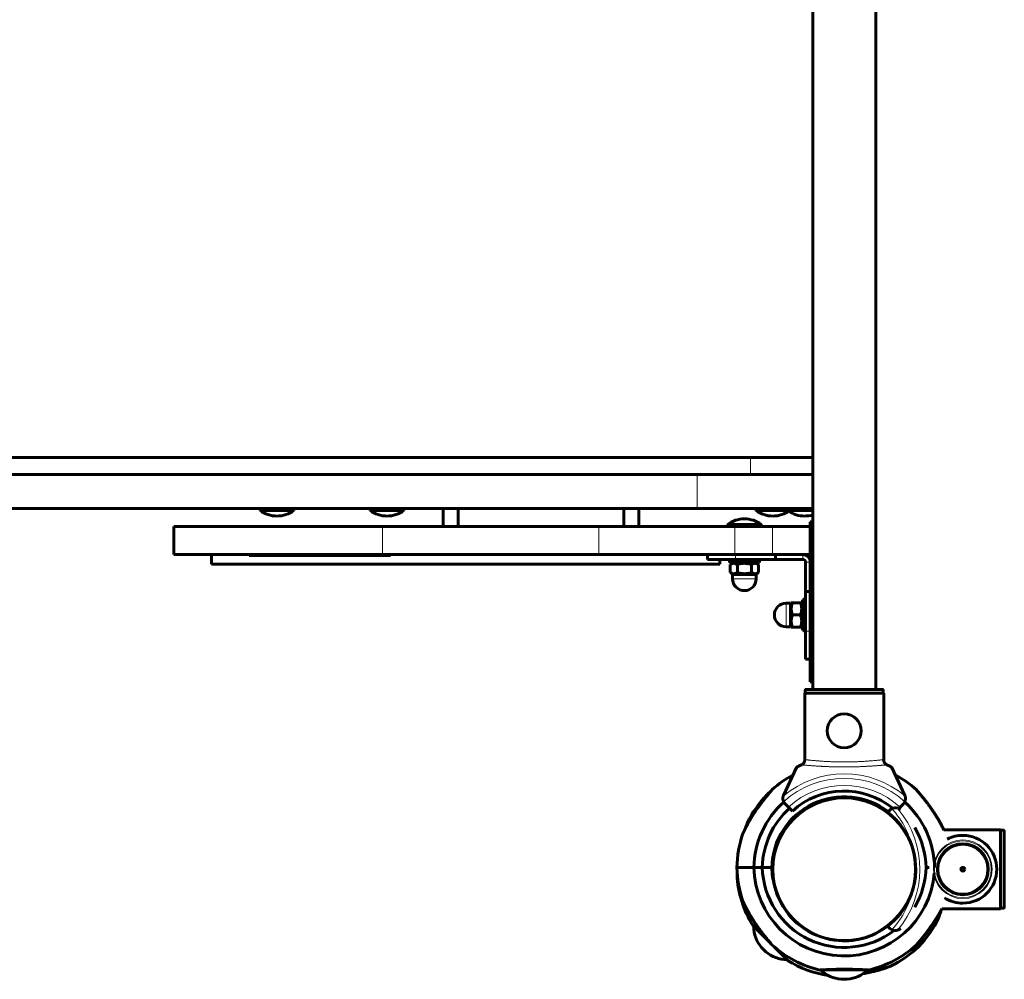
# Model space of a CAD drawing. Units: millimetres. Extents: x -5015 to 3064, y -3830 to 2839.
# Drawn here: x -1490 to -967, y -1507 to -998 of the extents above; entities that cross this region are included whole.
import ezdxf

# ---------------------------------------------------------------- set-up
doc = ezdxf.new("R2010")
doc.units = ezdxf.units.MM
doc.linetypes.add('K5LT_BASIC', pattern=[0])
doc.linetypes.add('K5LT_THIN', pattern=[0])

msp = doc.modelspace()

# ---------------------------------------------------------------- linework, layer by layer
at = {"color": 150, "linetype": 'K5LT_BASIC', "lineweight": 60}
for p, q in [((-1069.25, -1353.24), (-1069.25, -643.24)), ((-1035.75, -1353.24), (-1035.75, -643.24)), ((-2367.38, -1230.24), (-1102.18, -1230.24)), ((-1102.18, -1230.24), (-1069.25, -1230.24)), ((-2470.98, -1239.24), (-1130.63, -1239.24)), ((-1130.63, -1239.24), (-1069.25, -1239.24)), ((-2470.98, -1257.24), (-1130.63, -1257.24)), ((-1362.66, -1258.24), (-1362.66, -1257.24)), ((-1362.66, -1257.24), (-1344.66, -1257.24)), ((-1362.66, -1258.24), (-1344.66, -1258.24)), ((-1344.66, -1258.24), (-1344.66, -1257.24)), ((-1304.25, -1258.24), (-1304.25, -1257.24)), ((-1304.25, -1257.24), (-1286.25, -1257.24)), ((-1304.25, -1258.24), (-1286.25, -1258.24)), ((-1286.25, -1258.24), (-1286.25, -1257.24)), ((-1265.49, -1257.24), (-1265.49, -1266.74)), ((-1257.49, -1257.24), (-1257.49, -1266.74)), ((-1169.55, -1257.24), (-1169.55, -1266.74)), ((-1161.55, -1257.24), (-1161.55, -1266.74)), ((-1130.63, -1257.24), (-1069.25, -1257.24)), ((-1099.41, -1258.24), (-1099.41, -1257.24)), ((-1099.41, -1257.24), (-1081.41, -1257.24)), ((-1099.41, -1258.24), (-1081.41, -1258.24)), ((-1081.41, -1258.24), (-1081.41, -1257.24)), ((-1081.41, -1257.24), (-1069.25, -1257.24)), ((-1081.41, -1258.24), (-1069.25, -1258.24)), ((-1070.5, -1264.24), (-1070.5, -1349.24)), ((-1070.5, -1264.24), (-1069.25, -1264.24)), ((-1408.5, -1266.74), (-1297.65, -1266.74)), ((-1408.5, -1266.74), (-1408.5, -1281.74)), ((-1297.65, -1266.74), (-1182.79, -1266.74)), ((-1182.79, -1266.74), (-1110.5, -1266.74)), ((-1114.5, -1266.74), (-1114.5, -1265.74)), ((-1096.5, -1265.74), (-1114.5, -1265.74)), ((-1110.5, -1266.74), (-1090.5, -1266.74)), ((-1096.5, -1266.74), (-1096.5, -1265.74)), ((-1090.5, -1266.74), (-1070.5, -1266.74)), ((-1408.5, -1281.74), (-1297.65, -1281.74)), ((-1388.5, -1286.74), (-1388.5, -1281.74)), ((-1368.5, -1282.24), (-1368.5, -1281.74)), ((-1368.5, -1282.24), (-1362.5, -1282.24)), ((-1362.5, -1282.24), (-1299.5, -1282.24)), ((-1299.5, -1282.24), (-1293.5, -1282.24)), ((-1297.65, -1281.74), (-1182.79, -1281.74)), ((-1293.5, -1282.24), (-1293.5, -1281.74)), ((-1182.79, -1281.74), (-1110.5, -1281.74)), ((-1125.07, -1281.74), (-1125.07, -1284.24)), ((-1125.07, -1284.24), (-1110.25, -1284.24)), ((-1118.5, -1286.74), (-1118.5, -1284.24)), ((-1113.5, -1284.24), (-1113.5, -1285.84)), ((-1113.5, -1285.84), (-1097.5, -1285.84)), ((-1113.01, -1286.91), (-1111.15, -1285.84)), ((-1110.5, -1281.74), (-1090.5, -1281.74)), ((-1110.25, -1284.24), (-1089.05, -1284.24)), ((-1097.99, -1286.91), (-1099.85, -1285.84)), ((-1097.5, -1284.24), (-1097.5, -1285.84)), ((-1090.5, -1281.74), (-1070.5, -1281.74)), ((-1089.05, -1281.74), (-1089.05, -1284.24)), ((-1089.05, -1284.24), (-1074.5, -1284.24)), ((-1073, -1285.74), (-1073, -1301.21)), ((-1388.5, -1286.74), (-1118.5, -1286.74)), ((-1113.01, -1291.27), (-1113.01, -1286.91)), ((-1111.15, -1292.34), (-1113.01, -1291.27)), ((-1109.25, -1291.27), (-1109.25, -1286.91)), ((-1101.75, -1291.27), (-1101.75, -1286.91)), ((-1099.85, -1292.34), (-1097.99, -1291.27)), ((-1097.99, -1291.27), (-1097.99, -1286.91)), ((-1111.75, -1292.34), (-1111.75, -1294.59)), ((-1099.25, -1292.34), (-1111.75, -1292.34)), ((-1099.25, -1292.34), (-1099.25, -1294.59)), ((-1070.5, -1301.21), (-1073, -1301.21)), ((-1073, -1301.21), (-1073, -1322.42)), ((-1074.6, -1321.74), (-1074.6, -1305.74)), ((-1073, -1305.74), (-1074.6, -1305.74)), ((-1081.1, -1307.49), (-1083.35, -1307.49)), ((-1081.1, -1308.09), (-1080.61, -1307.24)), ((-1081.1, -1313.74), (-1081.1, -1307.49)), ((-1080.61, -1307.24), (-1080.03, -1307.24)), ((-1080.03, -1307.24), (-1075.67, -1307.24)), ((-1075.67, -1307.24), (-1075.09, -1307.24)), ((-1075.09, -1307.24), (-1074.6, -1308.09)), ((-1081.1, -1319.99), (-1081.1, -1313.74)), ((-1080.03, -1313.74), (-1075.67, -1313.74)), ((-1081.1, -1319.99), (-1083.35, -1319.99)), ((-1081.1, -1319.39), (-1080.61, -1320.24)), ((-1080.03, -1320.24), (-1080.61, -1320.24)), ((-1080.03, -1320.24), (-1075.67, -1320.24)), ((-1075.09, -1320.24), (-1075.67, -1320.24)), ((-1075.09, -1320.24), (-1074.6, -1319.39)), ((-1073, -1321.74), (-1074.6, -1321.74)), ((-1073, -1322.42), (-1073, -1337.24)), ((-1070.5, -1337.24), (-1073, -1337.24)), ((-1073.2, -1353.74), (-1073.2, -1355.24)), ((-1072.69, -1353.24), (-1032.31, -1353.24)), ((-1070.5, -1349.24), (-1069.25, -1349.24)), ((-1031.8, -1353.74), (-1031.8, -1355.24)), ((-1073.45, -1355.24), (-1031.55, -1355.24)), ((-1073.45, -1390.95), (-1073.45, -1355.24)), ((-1031.55, -1390.95), (-1031.55, -1355.24)), ((-1077.8, -1394.74), (-1084.68, -1409.51)), ((-1020.32, -1409.51), (-1027.2, -1394.74)), ((-1093.51, -1409.15), (-1093.25, -1409.4)), ((-1093.51, -1409.15), (-1093.25, -1409.4)), ((-1059.5, -1410.88), (-1059.5, -1411.39)), ((-1057.4, -1410.55), (-1057.4, -1411.06)), ((-1047.6, -1410.55), (-1047.6, -1411.06)), ((-1045.5, -1410.88), (-1045.5, -1411.39)), ((-1082.17, -1415.74), (-1083.89, -1414.02)), ((-1080.04, -1417.87), (-1082.17, -1415.74)), ((-1022.83, -1415.74), (-1023.85, -1416.76)), ((-1022.69, -1417.06), (-1023.68, -1416.59)), ((-1021.11, -1414.02), (-1022.83, -1415.74)), ((-1029.46, -1418.52), (-1028.28, -1417.35)), ((-1029.46, -1418.52), (-1029.1, -1418.17)), ((-999.64, -1427.79), (-969.5, -1427.79)), ((-999.64, -1427.79), (-969.5, -1427.79)), ((-969.5, -1427.79), (-969.5, -1469.69)), ((-968, -1428.04), (-969.5, -1428.04)), ((-968, -1428.04), (-969.5, -1428.04)), ((-967.5, -1428.55), (-967.5, -1468.93)), ((-1109.49, -1447.74), (-1100.49, -1447.74)), ((-1109.49, -1447.74), (-1100.49, -1447.74)), ((-1095.99, -1447.74), (-1100.49, -1447.74)), ((-1100.49, -1447.74), (-1095.99, -1447.74)), ((-1090.99, -1447.74), (-1095.99, -1447.74)), ((-1095.99, -1447.74), (-1090.99, -1447.74)), ((-1007.47, -1447.74), (-1009.01, -1447.74)), ((-1009.01, -1447.74), (-1007.47, -1447.74)), ((-1000.64, -1469.69), (-969.5, -1469.69)), ((-968, -1469.44), (-969.5, -1469.44)), ((-1091.37, -1488.29), (-1100.37, -1479.29)), ((-1028.28, -1480.13), (-1029.46, -1478.96)), ((-1023.77, -1480.92), (-1022.38, -1480.28)), ((-1083.05, -1496.61), (-1089.95, -1489.71)), ((-1012.91, -1489.75), (-1013.97, -1488.68)), ((-1012.91, -1489.75), (-1013.97, -1488.68)), ((-1094.1, -1492.6), (-1096.36, -1490.34)), ((-1040.25, -1502.19), (-1064.75, -1502.19)), ((-1050.9, -1507.17), (-1054.1, -1507.17))]:
    msp.add_line(p, q, dxfattribs=at)
at = {"color": 7, "linetype": 'K5LT_THIN', "lineweight": 18}
for p, q in [((-1102.18, -1239.24), (-1102.18, -1230.24)), ((-1130.63, -1257.24), (-1130.63, -1239.24)), ((-1297.65, -1266.74), (-1297.65, -1281.74)), ((-1182.79, -1266.74), (-1182.79, -1281.74)), ((-1110.5, -1266.74), (-1110.5, -1281.74)), ((-1090.5, -1266.74), (-1090.5, -1281.74)), ((-1362.5, -1282.24), (-1362.5, -1281.74)), ((-1299.5, -1282.24), (-1299.5, -1281.74)), ((-1110.25, -1281.74), (-1110.25, -1284.24)), ((-1074.5, -1284.24), (-1074.5, -1281.74)), ((-1073, -1285.74), (-1070.5, -1285.74)), ((-1099.25, -1294.59), (-1111.75, -1294.59)), ((-1083.35, -1313.74), (-1083.35, -1307.49)), ((-1083.35, -1319.99), (-1083.35, -1313.74)), ((-1070.5, -1322.42), (-1073, -1322.42)), ((-1073.2, -1353.74), (-1031.8, -1353.74)), ((-968, -1428.04), (-968, -1469.44))]:
    msp.add_line(p, q, dxfattribs=at)
at = {"color": 150, "linetype": 'K5LT_BASIC', "lineweight": 60}
for centre, radius in [((-1052.5, -1375.24), 9), ((-989.5, -1448.74), 1)]:
    msp.add_circle(centre, radius, dxfattribs=at)
at = {"color": 7, "linetype": 'K5LT_THIN', "lineweight": 18}
for centre, radius in [((-1052.5, -1448.74), 37.34), ((-989.5, -1448.74), 12.76)]:
    msp.add_circle(centre, radius, dxfattribs=at)
at = {"color": 150, "linetype": 'K5LT_BASIC', "lineweight": 60}
for centre, radius, start, end in [((-1353.66, -1246.24), 15, 233.1301, 270), ((-1353.66, -1246.24), 15, 270, 306.8699), ((-1295.25, -1246.24), 15, 233.1301, 270), ((-1295.25, -1246.24), 15, 270, 306.8699), ((-1090.41, -1246.24), 15, 233.1301, 270), ((-1090.41, -1246.24), 15, 270, 306.8699), ((-1073.56, -1246.24), 15, 235.827, 270), ((-1105.5, -1277.74), 15, 90, 126.8699), ((-1105.5, -1277.74), 15, 53.1301, 90), ((-1073.56, -1246.24), 15, 270, 286.7085), ((-1074.5, -1285.74), 4, 0, 90), ((-1074.5, -1285.74), 1.5, 0, 90), ((-1105.5, -1294.59), 6.25, 180, 270), ((-1105.5, -1294.59), 6.25, 270, 0), ((-1056.97, -1313.74), 18.53, 149.8933, 154.4243), ((-1083.35, -1313.74), 6.25, 90, 180), ((-1056.97, -1313.74), 18.53, 162.07, 162.1845), ((-1083.35, -1313.74), 6.25, 180, 270), ((-1056.97, -1313.74), 18.53, 197.8155, 197.93), ((-1056.97, -1313.74), 18.53, 205.5757, 210.1067), ((-1052.5, -1448.74), 57, 118.3811, 132.1484), ((-1052.5, -1448.74), 57, 47.8516, 61.6194), ((-1052.5, -1448.74), 57, 136.0052, 154.4414), ((-1053.91, -1450.15), 57, 131.0746, 133.9948), ((-1052.5, -1448.74), 38.5, 52.569, 178.5116), ((-1052.5, -1448.74), 38, 37.3173, 217.3173), ((-1052.5, -1448.74), 38, 97.4072, 193.0222), ((-1081.06, -1411.2), 4, 161.1007, 205.8842), ((-1081.06, -1411.2), 4, 155, 161.1007), ((-1052.5, -1448.24), 41, 50.9968, 132.204), ((-1052.5, -1448.74), 38, 52.4072, 82.5928), ((-1023.94, -1411.2), 4, 334.1158, 18.8993), ((-1023.94, -1411.2), 4, 18.8993, 25), ((-1052.5, -1448.74), 48, 131.9725, 178.8063), ((-1052.5, -1448.74), 43.5, 131.8987, 178.6827), ((-1081.06, -1411.2), 4, 205.8842, 225), ((-1053.91, -1450.15), 38.5, 119.0767, 133.5116), ((-1025.46, -1420.18), 4, 115.8842, 135), ((-1025.46, -1420.18), 4, 71.1007, 115.8842), ((-1052.5, -1448.74), 43.5, 46.7501, 48.1016), ((-1023.94, -1411.2), 4, 315, 334.1158), ((-1052.5, -1448.74), 48, 1.1937, 48.0278), ((-1052.5, -1448.74), 38, 217.3173, 37.3173), ((-1052.5, -1448.74), 38, 14.442, 37.5928), ((-1052.5, -1448.74), 43.5, 1.3173, 30.572), ((-1052.5, -1448.74), 57, 160.5586, 178.9948), ((-989.5, -1448.74), 18, 90, 117.4078), ((-989.5, -1448.74), 18, 270, 90), ((-989.5, -1448.74), 13.5, 90, 270), ((-989.5, -1448.74), 13.5, 270, 90), ((-1052.5, -1448.74), 38, 7.9413, 14.442), ((-1052.5, -1446.74), 57, 181.0052, 199.4414), ((-1052.5, -1446.74), 48, 181.1937, 355.2198), ((-1052.5, -1446.74), 43.5, 181.3173, 307.4864), ((-1052.5, -1446.74), 38.5, 181.4884, 195.9233), ((-1052.5, -1446.74), 43.5, 329.428, 358.6827), ((-989.5, -1448.74), 13.5, 175.7529, 229.4171), ((-1052.5, -1448.74), 57, 182.8516, 211.8165), ((-1052.5, -1448.74), 38, 352.0587, 359.2533), ((-989.5, -1448.74), 13.5, 278.8511, 359.999), ((-1052.5, -1448.74), 38, 328.0222, 345.5553), ((-989.5, -1448.74), 18, 237.3138, 270), ((-1052.5, -1448.74), 38, 217.5928, 232.4072), ((-1253.64, -1651.84), 230.79, 48.4464, 48.5744), ((-1082.55, -1478.79), 18, 181.0828, 219.9003), ((-1052.5, -1448.74), 38, 262.5928, 307.3313), ((-1053.91, -1450.15), 57, 316.0052, 334.4414), ((-1025.46, -1477.3), 4, 225, 244.1158), ((-1025.46, -1477.3), 4, 244.1158, 288.8993), ((-1025.46, -1477.3), 4, 288.8993, 295), ((-1052.5, -1446.74), 57, 227.8516, 256.8165), ((-1052.5, -1446.74), 57, 283.1835, 312.1484), ((-1052.5, -1448.74), 57, 295.5586, 313.9948), ((-1082.55, -1478.79), 18, 230.0997, 268.9172), ((-1052.5, -1448.74), 57, 238.1835, 261.4134), ((-1051.11, -1732.58), 230.79, 93.4464, 93.5744), ((-1052.5, -1489.24), 18, 226.0828, 264.9003), ((-1052.5, -1489.24), 18, 275.0997, 313.9172)]:
    msp.add_arc(centre, radius, start, end, dxfattribs=at)
at = {"color": 7, "linetype": 'K5LT_THIN', "lineweight": 18}
for centre, radius, start, end in [((-1052.5, -1448.24), 50.16, 49.8493, 130.1507), ((-1052.5, -1448.24), 47.75, 47.6655, 132.3345), ((-1052.5, -1448.24), 44, 47.6053, 132.3947), ((-1062.5, -1448.74), 47.75, 11.4478, 42.3345), ((-1062.5, -1448.74), 50.16, 319.8493, 39.6033), ((-989.5, -1448.74), 15.6, 90, 270), ((-989.5, -1448.74), 15.11, 90, 270), ((-989.5, -1448.74), 14, 90, 270), ((-989.5, -1448.74), 15.6, 270, 90), ((-989.5, -1448.74), 15.11, 270, 90), ((-989.5, -1448.74), 14, 270, 90), ((-1062.5, -1448.74), 47.75, 317.6655, 348.5496)]:
    msp.add_arc(centre, radius, start, end, dxfattribs=at)
at = {"color": 150, "linetype": 'K5LT_BASIC', "lineweight": 60}
for points, knots in [([(-1109.25, -1286.91), (-1109.49, -1286.77), (-1109.85, -1286.6), (-1110.29, -1286.45), (-1110.56, -1286.38), (-1110.78, -1286.35), (-1110.99, -1286.33), (-1111.21, -1286.33), (-1111.43, -1286.34), (-1111.68, -1286.38), (-1112.01, -1286.46), (-1112.46, -1286.62), (-1112.8, -1286.79), (-1113.01, -1286.91)], [0, 0, 0, 0, 2.711862, 4.062996, 4.984204, 5.721302, 6.495218, 7.290915, 8.100936, 8.908554, 10.107765, 11.680486, 14, 14, 14, 14]), ([(-1113.01, -1291.27), (-1112.77, -1291.4), (-1112.41, -1291.58), (-1111.96, -1291.73), (-1111.69, -1291.8), (-1111.47, -1291.83), (-1111.26, -1291.85), (-1111.05, -1291.85), (-1110.83, -1291.84), (-1110.58, -1291.8), (-1110.25, -1291.72), (-1109.8, -1291.56), (-1109.45, -1291.38), (-1109.25, -1291.27)], [0, 0, 0, 0, 2.711862, 4.062996, 4.984204, 5.721302, 6.495218, 7.290915, 8.100936, 8.908554, 10.107765, 11.680486, 14, 14, 14, 14]), ([(-1101.75, -1286.91), (-1102.17, -1286.79), (-1102.81, -1286.63), (-1103.61, -1286.48), (-1104.14, -1286.41), (-1104.59, -1286.36), (-1105.02, -1286.34), (-1105.44, -1286.33), (-1105.88, -1286.33), (-1106.32, -1286.36), (-1106.83, -1286.4), (-1107.54, -1286.5), (-1108.37, -1286.67), (-1108.98, -1286.83), (-1109.25, -1286.91)], [0, 0, 0, 0, 2.598015, 3.881107, 4.839601, 5.73075, 6.542456, 7.383598, 8.245263, 9.112845, 9.974779, 11.253998, 13.346608, 15, 15, 15, 15]), ([(-1109.25, -1291.27), (-1108.83, -1291.39), (-1108.19, -1291.55), (-1107.39, -1291.7), (-1106.86, -1291.77), (-1106.41, -1291.81), (-1105.98, -1291.84), (-1105.56, -1291.85), (-1105.12, -1291.85), (-1104.68, -1291.82), (-1104.17, -1291.78), (-1103.46, -1291.68), (-1102.63, -1291.51), (-1102.02, -1291.35), (-1101.75, -1291.27)], [0, 0, 0, 0, 2.598015, 3.881107, 4.839601, 5.73075, 6.542456, 7.383598, 8.245263, 9.112845, 9.974779, 11.253998, 13.346608, 15, 15, 15, 15]), ([(-1097.99, -1286.91), (-1098.23, -1286.77), (-1098.59, -1286.6), (-1099.04, -1286.45), (-1099.31, -1286.38), (-1099.53, -1286.35), (-1099.74, -1286.33), (-1099.95, -1286.33), (-1100.17, -1286.34), (-1100.42, -1286.38), (-1100.75, -1286.46), (-1101.2, -1286.62), (-1101.55, -1286.79), (-1101.75, -1286.91)], [0, 0, 0, 0, 2.711862, 4.062996, 4.984204, 5.721302, 6.495218, 7.290915, 8.100936, 8.908554, 10.107765, 11.680486, 14, 14, 14, 14]), ([(-1101.75, -1291.27), (-1101.51, -1291.4), (-1101.15, -1291.58), (-1100.71, -1291.73), (-1100.44, -1291.8), (-1100.22, -1291.83), (-1100.01, -1291.85), (-1099.79, -1291.85), (-1099.57, -1291.84), (-1099.32, -1291.8), (-1098.99, -1291.72), (-1098.54, -1291.56), (-1098.2, -1291.38), (-1097.99, -1291.27)], [0, 0, 0, 0, 2.711862, 4.062996, 4.984204, 5.721302, 6.495218, 7.290915, 8.100936, 8.908554, 10.107765, 11.680486, 14, 14, 14, 14]), ([(-1080.03, -1307.24), (-1080.15, -1307.61), (-1080.31, -1308.16), (-1080.46, -1308.86), (-1080.53, -1309.31), (-1080.58, -1309.7), (-1080.6, -1310.07), (-1080.61, -1310.44), (-1080.61, -1310.82), (-1080.58, -1311.2), (-1080.54, -1311.64), (-1080.44, -1312.25), (-1080.27, -1312.98), (-1080.11, -1313.51), (-1080.03, -1313.74)], [0, 0, 0, 0, 2.598015, 3.881107, 4.839601, 5.73075, 6.542456, 7.383598, 8.245263, 9.112845, 9.974779, 11.253998, 13.346608, 15, 15, 15, 15]), ([(-1075.67, -1313.74), (-1075.55, -1313.37), (-1075.39, -1312.82), (-1075.24, -1312.12), (-1075.17, -1311.67), (-1075.12, -1311.28), (-1075.1, -1310.91), (-1075.09, -1310.54), (-1075.09, -1310.16), (-1075.12, -1309.78), (-1075.16, -1309.34), (-1075.26, -1308.73), (-1075.43, -1308), (-1075.59, -1307.47), (-1075.67, -1307.24)], [0, 0, 0, 0, 2.598015, 3.881107, 4.839601, 5.73075, 6.542456, 7.383598, 8.245263, 9.112845, 9.974779, 11.253998, 13.346608, 15, 15, 15, 15]), ([(-1080.03, -1313.74), (-1080.15, -1314.11), (-1080.31, -1314.66), (-1080.46, -1315.36), (-1080.53, -1315.81), (-1080.58, -1316.2), (-1080.6, -1316.57), (-1080.61, -1316.94), (-1080.61, -1317.32), (-1080.58, -1317.7), (-1080.54, -1318.14), (-1080.44, -1318.75), (-1080.27, -1319.48), (-1080.11, -1320.01), (-1080.03, -1320.24)], [0, 0, 0, 0, 2.598015, 3.881107, 4.839601, 5.73075, 6.542456, 7.383598, 8.245263, 9.112845, 9.974779, 11.253998, 13.346608, 15, 15, 15, 15]), ([(-1075.67, -1320.24), (-1075.55, -1319.87), (-1075.39, -1319.32), (-1075.24, -1318.62), (-1075.17, -1318.17), (-1075.12, -1317.78), (-1075.1, -1317.41), (-1075.09, -1317.04), (-1075.09, -1316.66), (-1075.12, -1316.28), (-1075.16, -1315.84), (-1075.26, -1315.23), (-1075.43, -1314.5), (-1075.59, -1313.97), (-1075.67, -1313.74)], [0, 0, 0, 0, 2.598015, 3.881107, 4.839601, 5.73075, 6.542456, 7.383598, 8.245263, 9.112845, 9.974779, 11.253998, 13.346608, 15, 15, 15, 15]), ([(-1073.2, -1353.74), (-1073.2, -1353.7), (-1073.18, -1353.61), (-1073.14, -1353.49), (-1073.07, -1353.4), (-1073, -1353.34), (-1072.89, -1353.27), (-1072.79, -1353.24), (-1072.71, -1353.24), (-1072.69, -1353.24)], [0, 0, 0, 0, 1.657645, 3.30875, 4.679871, 5.897627, 7.025781, 9.496337, 10, 10, 10, 10]), ([(-1032.31, -1353.24), (-1032.26, -1353.24), (-1032.18, -1353.25), (-1032.08, -1353.29), (-1032, -1353.34), (-1031.95, -1353.38), (-1031.92, -1353.43), (-1031.88, -1353.47), (-1031.83, -1353.56), (-1031.81, -1353.66), (-1031.8, -1353.73), (-1031.8, -1353.74)], [0, 0, 0, 0, 2.072384, 3.515691, 5.052582, 6.129578, 6.730128, 7.595493, 8.75174, 11.512469, 12, 12, 12, 12]), ([(-1073.41, -1390.54), (-1073.41, -1390.66), (-1073.43, -1390.89), (-1073.5, -1391.23), (-1073.6, -1391.57), (-1073.74, -1391.89), (-1073.91, -1392.19), (-1074.12, -1392.48), (-1074.37, -1392.74), (-1074.64, -1392.97), (-1074.93, -1393.16), (-1075.13, -1393.27), (-1075.24, -1393.31)], [0, 0, 0, 0, 1.301576, 2.57918, 3.831701, 5.115994, 6.409686, 7.688678, 9.005516, 10.331431, 11.653797, 13, 13, 13, 13]), ([(-1029.76, -1393.31), (-1029.88, -1393.26), (-1030.08, -1393.16), (-1030.36, -1392.97), (-1030.6, -1392.77), (-1030.83, -1392.53), (-1031.03, -1392.28), (-1031.2, -1392), (-1031.35, -1391.69), (-1031.48, -1391.33), (-1031.56, -1390.94), (-1031.59, -1390.68), (-1031.59, -1390.54)], [0, 0, 0, 0, 1.485472, 2.660799, 3.835425, 5.065038, 6.32407, 7.289532, 8.649098, 10.060185, 11.503681, 13, 13, 13, 13]), ([(-1075.24, -1393.31), (-1075.44, -1393.4), (-1075.83, -1393.58), (-1076.33, -1393.82), (-1076.68, -1394), (-1076.94, -1394.13), (-1077.18, -1394.27), (-1077.49, -1394.46), (-1077.72, -1394.63), (-1077.79, -1394.71), (-1077.8, -1394.74)], [0, 0, 0, 0, 1.721662, 3.436658, 4.815095, 5.446604, 6.359829, 7.748805, 9.89597, 11, 11, 11, 11]), ([(-1031.55, -1390.95), (-1031.53, -1391.1), (-1031.47, -1391.37), (-1031.33, -1391.75), (-1031.14, -1392.11), (-1030.93, -1392.42), (-1030.68, -1392.69), (-1030.45, -1392.9), (-1030.19, -1393.09), (-1029.95, -1393.22), (-1029.81, -1393.29), (-1029.76, -1393.31)], [0, 0, 0, 0, 1.658288, 3.212717, 4.617239, 6.304435, 7.559016, 8.803552, 9.974872, 11.402317, 12, 12, 12, 12]), ([(-1027.2, -1394.74), (-1027.22, -1394.71), (-1027.31, -1394.6), (-1027.62, -1394.38), (-1027.99, -1394.17), (-1028.26, -1394.02), (-1028.6, -1393.85), (-1029.13, -1393.6), (-1029.54, -1393.41), (-1029.76, -1393.31)], [0, 0, 0, 0, 1.121398, 3.796452, 4.981543, 5.339928, 6.690906, 8.265699, 10, 10, 10, 10]), ([(-1090.75, -1406.48), (-1090.75, -1406.48), (-1090.76, -1406.49), (-1090.81, -1406.54), (-1090.9, -1406.65), (-1091.05, -1406.82), (-1091.23, -1407.03), (-1091.44, -1407.27), (-1091.66, -1407.52), (-1091.97, -1407.89), (-1092.39, -1408.37), (-1092.94, -1409.03), (-1093.5, -1409.71), (-1094.04, -1410.36), (-1094.51, -1410.95), (-1095.05, -1411.62), (-1095.78, -1412.55), (-1096.7, -1413.76), (-1097.69, -1415.1), (-1098.56, -1416.3), (-1099.28, -1417.34), (-1099.84, -1418.17), (-1100.4, -1419.03), (-1100.97, -1419.9), (-1101.51, -1420.77), (-1102.04, -1421.64), (-1102.54, -1422.48), (-1103.02, -1423.3), (-1103.46, -1424.09), (-1103.86, -1424.84), (-1104.23, -1425.52), (-1104.55, -1426.15), (-1104.83, -1426.7), (-1105.07, -1427.2), (-1105.27, -1427.62), (-1105.45, -1427.98), (-1105.59, -1428.3), (-1105.72, -1428.57), (-1105.82, -1428.8), (-1105.96, -1429.1), (-1106.07, -1429.35), (-1106.15, -1429.55), (-1106.2, -1429.64), (-1106.23, -1429.71), (-1106.24, -1429.75), (-1106.25, -1429.76), (-1106.25, -1429.77), (-1106.25, -1429.76), (-1106.23, -1429.73), (-1106.2, -1429.64), (-1106.14, -1429.52), (-1106.07, -1429.36), (-1105.99, -1429.17), (-1105.87, -1428.91), (-1105.76, -1428.67), (-1105.63, -1428.38), (-1105.49, -1428.09), (-1105.35, -1427.79), (-1105.21, -1427.48), (-1105.05, -1427.16), (-1104.88, -1426.81), (-1104.68, -1426.42), (-1104.46, -1425.98), (-1104.22, -1425.51), (-1103.94, -1424.99), (-1103.63, -1424.42), (-1103.29, -1423.8), (-1102.92, -1423.13), (-1102.51, -1422.42), (-1102.06, -1421.67), (-1101.58, -1420.88), (-1101.01, -1419.96), (-1100.35, -1418.94), (-1099.6, -1417.81), (-1098.89, -1416.78), (-1098.06, -1415.61), (-1097.29, -1414.56), (-1096.37, -1413.32), (-1095.67, -1412.41), (-1095, -1411.56), (-1094.54, -1410.98), (-1094.1, -1410.44), (-1093.7, -1409.96), (-1093.33, -1409.5), (-1092.88, -1408.96), (-1092.48, -1408.48), (-1092.04, -1407.97), (-1091.69, -1407.56), (-1091.4, -1407.23), (-1091.22, -1407.02), (-1091.08, -1406.85), (-1090.97, -1406.73), (-1090.87, -1406.61), (-1090.81, -1406.55), (-1090.78, -1406.51), (-1090.76, -1406.49), (-1090.75, -1406.48), (-1090.75, -1406.48)], [0, 0, 0, 0, 0.577647, 1.305021, 2.139356, 3.04017, 3.870339, 4.708192, 5.451806, 6.088691, 7.741361, 8.990526, 10.40375, 11.966485, 12.820153, 13.739712, 15.686536, 17.811643, 20.06682, 22.548839, 23.862812, 25.242208, 26.653384, 28.095127, 29.535645, 30.954654, 32.353359, 33.712556, 35.05233, 36.304928, 37.489563, 38.555781, 39.571457, 40.454602, 41.255308, 41.939216, 42.58883, 43.156361, 43.675751, 44.131471, 45.336754, 45.762813, 46.235811, 46.669954, 46.979146, 47.207417, 47.441145, 47.776388, 48.242617, 48.832137, 49.345773, 49.748237, 50.557115, 50.977774, 51.705596, 52.254997, 52.848751, 53.486557, 54.037939, 54.612358, 55.260546, 55.959462, 56.737363, 57.543635, 58.440927, 59.400887, 60.458391, 61.550898, 62.734538, 63.974355, 65.291997, 66.63129, 68.478873, 70.337707, 72.207544, 73.579622, 76.23927, 77.531231, 79.942634, 81.05032, 82.128487, 83.131417, 84.088397, 84.981408, 85.856266, 87.452651, 88.169165, 89.499639, 90.659436, 91.204011, 91.707044, 92.606844, 93.015212, 93.707012, 94.084898, 94.515869, 95, 95, 95, 95]), ([(-999.64, -1427.79), (-999.72, -1427.63), (-999.88, -1427.29), (-1000.14, -1426.76), (-1000.42, -1426.21), (-1000.72, -1425.63), (-1001.04, -1425.02), (-1001.39, -1424.38), (-1001.77, -1423.69), (-1002.25, -1422.83), (-1002.87, -1421.78), (-1003.54, -1420.68), (-1004.34, -1419.41), (-1005.28, -1417.99), (-1006.43, -1416.31), (-1007.6, -1414.7), (-1008.64, -1413.31), (-1009.52, -1412.17), (-1010.18, -1411.34), (-1010.78, -1410.59), (-1011.4, -1409.83), (-1011.91, -1409.21), (-1012.41, -1408.62), (-1012.82, -1408.13), (-1013.25, -1407.62), (-1013.62, -1407.2), (-1013.86, -1406.93), (-1014.04, -1406.72), (-1014.15, -1406.59), (-1014.23, -1406.5), (-1014.25, -1406.48), (-1014.25, -1406.48)], [0, 0, 0, 0, 0.732169, 1.477764, 2.238277, 3.016906, 3.813721, 4.650922, 5.532978, 6.472432, 7.961173, 9.544078, 10.625322, 12.785594, 14.935176, 17.054438, 19.050524, 20.439941, 21.716526, 22.518871, 23.677305, 25.094828, 25.422704, 26.647805, 27.705216, 28.418443, 29.51224, 30.001791, 30.66607, 31.278258, 32, 32, 32, 32]), ([(-1014.25, -1406.48), (-1014.25, -1406.48), (-1014.23, -1406.5), (-1014.16, -1406.59), (-1014.06, -1406.7), (-1013.94, -1406.84), (-1013.78, -1407.02), (-1013.61, -1407.21), (-1013.33, -1407.53), (-1013.01, -1407.9), (-1012.58, -1408.41), (-1012.2, -1408.87), (-1011.84, -1409.3), (-1011.44, -1409.78), (-1010.94, -1410.39), (-1010.15, -1411.37), (-1009.45, -1412.25), (-1008.84, -1413.05), (-1008.19, -1413.9), (-1007.43, -1414.93), (-1006.39, -1416.38), (-1005.35, -1417.88), (-1004.31, -1419.46), (-1003.48, -1420.78), (-1002.78, -1421.93), (-1002.21, -1422.91), (-1001.68, -1423.85), (-1001.27, -1424.59), (-1000.91, -1425.26), (-1000.59, -1425.88), (-1000.31, -1426.43), (-1000.06, -1426.93), (-999.84, -1427.38), (-999.71, -1427.66), (-999.64, -1427.79)], [0, 0, 0, 0, 0.881788, 1.418443, 1.959667, 2.761666, 3.101381, 3.793128, 4.473396, 5.561519, 6.275179, 7.568396, 8.142119, 8.543724, 10.061036, 11.167576, 13.198945, 14.084143, 14.69439, 16.944338, 18.539156, 20.816592, 23.24108, 25.08583, 26.295709, 28.04851, 29.17045, 30.219634, 31.194216, 32.079065, 32.902077, 33.650753, 34.345548, 35, 35, 35, 35]), ([(-1103.92, -1424.15), (-1103.92, -1424.15), (-1103.93, -1424.17), (-1103.96, -1424.23), (-1103.99, -1424.33), (-1104.04, -1424.44), (-1104.11, -1424.63), (-1104.18, -1424.81), (-1104.28, -1425.08), (-1104.37, -1425.31), (-1104.49, -1425.63), (-1104.62, -1425.98), (-1104.78, -1426.44), (-1104.9, -1426.8), (-1104.97, -1427)], [0, 0, 0, 0, 1.327058, 2.142213, 2.969286, 4.219874, 4.761131, 6.637275, 7.091328, 8.714837, 9.775915, 11.170319, 12.826281, 15, 15, 15, 15]), ([(-1104.97, -1427), (-1104.92, -1426.85), (-1104.84, -1426.61), (-1104.73, -1426.29), (-1104.63, -1426.03), (-1104.54, -1425.78), (-1104.44, -1425.49), (-1104.35, -1425.25), (-1104.24, -1424.96), (-1104.15, -1424.73), (-1104.07, -1424.52), (-1104.01, -1424.38), (-1103.97, -1424.28), (-1103.94, -1424.19), (-1103.92, -1424.15), (-1103.92, -1424.15), (-1103.92, -1424.15)], [0, 0, 0, 0, 1.802977, 2.887916, 4.088133, 5.078598, 6.25972, 8.042528, 8.594265, 10.76972, 11.923194, 13.017489, 14.030414, 14.976567, 16.444171, 17, 17, 17, 17]), ([(-968, -1428.04), (-967.96, -1428.04), (-967.87, -1428.06), (-967.76, -1428.1), (-967.66, -1428.17), (-967.6, -1428.24), (-967.53, -1428.35), (-967.5, -1428.45), (-967.5, -1428.53), (-967.5, -1428.55)], [0, 0, 0, 0, 1.657645, 3.30875, 4.679871, 5.897627, 7.025781, 9.496337, 10, 10, 10, 10]), ([(-1109.37, -1450.64), (-1109.37, -1450.74), (-1109.39, -1450.95), (-1109.4, -1451.16), (-1109.41, -1451.33), (-1109.42, -1451.44), (-1109.43, -1451.52), (-1109.43, -1451.56), (-1109.43, -1451.58), (-1109.43, -1451.58)], [0, 0, 0, 0, 1.732014, 3.790778, 4.809151, 6.284385, 7.478038, 8.708648, 10, 10, 10, 10]), ([(-1106.25, -1465.71), (-1106.25, -1465.71), (-1106.25, -1465.72), (-1106.23, -1465.75), (-1106.21, -1465.81), (-1106.17, -1465.9), (-1106.12, -1466.02), (-1106.05, -1466.17), (-1105.98, -1466.33), (-1105.9, -1466.5), (-1105.82, -1466.69), (-1105.7, -1466.94), (-1105.55, -1467.26), (-1105.4, -1467.59), (-1105.27, -1467.87), (-1105.14, -1468.14), (-1104.97, -1468.49), (-1104.76, -1468.92), (-1104.52, -1469.38), (-1104.29, -1469.83), (-1103.93, -1470.52), (-1103.51, -1471.29), (-1103.04, -1472.14), (-1102.48, -1473.11), (-1101.88, -1474.11), (-1101.13, -1475.32), (-1100.32, -1476.59), (-1099.4, -1477.96), (-1098.4, -1479.4), (-1097.4, -1480.78), (-1096.36, -1482.17), (-1095.48, -1483.31), (-1094.82, -1484.14), (-1094.22, -1484.89), (-1093.6, -1485.65), (-1093.09, -1486.26), (-1092.55, -1486.92), (-1092.13, -1487.4), (-1091.71, -1487.9), (-1091.37, -1488.29), (-1091.14, -1488.56), (-1090.97, -1488.75), (-1090.89, -1488.84), (-1090.83, -1488.91), (-1090.79, -1488.96), (-1090.76, -1488.99), (-1090.75, -1489), (-1090.75, -1489), (-1090.78, -1488.96), (-1090.84, -1488.9), (-1090.92, -1488.81), (-1091.04, -1488.67), (-1091.22, -1488.46), (-1091.46, -1488.19), (-1091.74, -1487.86), (-1092.1, -1487.44), (-1092.53, -1486.94), (-1093.06, -1486.31), (-1093.64, -1485.6), (-1094.25, -1484.85), (-1094.77, -1484.21), (-1095.39, -1483.43), (-1095.98, -1482.67), (-1096.58, -1481.87), (-1097.24, -1480.99), (-1097.93, -1480.05), (-1098.62, -1479.07), (-1099.28, -1478.13), (-1100.04, -1477.01), (-1100.98, -1475.56), (-1101.81, -1474.24), (-1102.5, -1473.08), (-1102.96, -1472.28), (-1103.33, -1471.61), (-1103.69, -1470.97), (-1104.01, -1470.36), (-1104.34, -1469.73), (-1104.6, -1469.22), (-1104.88, -1468.67), (-1105.09, -1468.24), (-1105.29, -1467.82), (-1105.43, -1467.52), (-1105.56, -1467.25), (-1105.67, -1467.02), (-1105.79, -1466.75), (-1105.88, -1466.54), (-1106, -1466.28), (-1106.09, -1466.07), (-1106.17, -1465.9), (-1106.2, -1465.82), (-1106.23, -1465.76), (-1106.25, -1465.72), (-1106.25, -1465.71), (-1106.25, -1465.71)], [0, 0, 0, 0, 0.4158, 0.728943, 1.060037, 1.528312, 2.014374, 2.398681, 2.948747, 3.297593, 3.639948, 4.283786, 4.921748, 5.623534, 6.153448, 6.542454, 7.053852, 8.047337, 8.79171, 9.430312, 10.353828, 12.228906, 13.189844, 14.472985, 16.936333, 17.957551, 20.265413, 22.963177, 24.538639, 27.204062, 29.71411, 31.461254, 33.066586, 34.0756, 35.532476, 37.315248, 37.727612, 39.622627, 40.598346, 41.493744, 43.009798, 43.397731, 44.116667, 44.525962, 44.993903, 45.43241, 45.841539, 46.408641, 47.067066, 47.591907, 48.124379, 48.85606, 49.611724, 50.619603, 51.551049, 52.424867, 53.784534, 55.00307, 56.393258, 57.939569, 59.228105, 59.837175, 62.092583, 63.136035, 63.855293, 66.509186, 67.74532, 68.605032, 71.056004, 73.154018, 75.511644, 77.359502, 78.698675, 79.350406, 80.623424, 81.812212, 82.379622, 83.746034, 84.384604, 85.252199, 86.016009, 86.685703, 86.98792, 87.564443, 88.079818, 88.759528, 88.962189, 90.052269, 90.49577, 90.841861, 91.250663, 91.639498, 92, 92, 92, 92]), ([(-967.5, -1468.93), (-967.5, -1468.98), (-967.51, -1469.06), (-967.55, -1469.16), (-967.6, -1469.23), (-967.64, -1469.29), (-967.69, -1469.32), (-967.73, -1469.36), (-967.82, -1469.41), (-967.92, -1469.43), (-967.99, -1469.44), (-968, -1469.44)], [0, 0, 0, 0, 2.072384, 3.515691, 5.052582, 6.129578, 6.730128, 7.595493, 8.75174, 11.512469, 12, 12, 12, 12]), ([(-1014.25, -1489), (-1014.25, -1489), (-1014.23, -1488.98), (-1014.16, -1488.89), (-1014.07, -1488.8), (-1013.97, -1488.68), (-1013.81, -1488.5), (-1013.62, -1488.28), (-1013.33, -1487.94), (-1013.02, -1487.58), (-1012.59, -1487.07), (-1012.2, -1486.62), (-1011.84, -1486.19), (-1011.44, -1485.71), (-1010.94, -1485.1), (-1010.15, -1484.11), (-1009.43, -1483.2), (-1008.75, -1482.32), (-1008.28, -1481.69), (-1007.71, -1480.92), (-1007.14, -1480.15), (-1006.32, -1479), (-1005.5, -1477.81), (-1004.55, -1476.38), (-1003.83, -1475.26), (-1003.15, -1474.17), (-1002.67, -1473.36), (-1002.13, -1472.44), (-1001.7, -1471.67), (-1001.28, -1470.91), (-1000.95, -1470.29), (-1000.76, -1469.93), (-1000.64, -1469.69)], [0, 0, 0, 0, 0.907995, 1.461127, 2.019109, 2.588089, 3.040591, 3.977456, 4.614257, 5.738337, 6.475602, 7.81162, 8.404343, 8.819251, 10.38688, 11.530204, 13.629232, 14.704997, 15.564236, 16.442089, 18.168734, 18.961702, 21.486755, 23.300796, 25.107686, 26.284983, 28.01196, 28.576774, 30.256742, 31.360831, 31.909056, 33, 33, 33, 33]), ([(-1000.64, -1469.69), (-1000.78, -1469.97), (-1001.04, -1470.46), (-1001.48, -1471.27), (-1001.95, -1472.12), (-1002.6, -1473.25), (-1003.25, -1474.32), (-1004.03, -1475.57), (-1004.81, -1476.79), (-1005.72, -1478.13), (-1006.45, -1479.18), (-1007.04, -1480.01), (-1007.52, -1480.67), (-1008.04, -1481.38), (-1008.74, -1482.3), (-1009.35, -1483.09), (-1009.98, -1483.9), (-1010.43, -1484.46), (-1010.97, -1485.12), (-1011.36, -1485.6), (-1011.89, -1486.25), (-1012.34, -1486.78), (-1012.96, -1487.51), (-1013.31, -1487.92), (-1013.64, -1488.3), (-1013.87, -1488.57), (-1014.07, -1488.8), (-1014.2, -1488.94), (-1014.24, -1488.99), (-1014.25, -1489), (-1014.25, -1489)], [0, 0, 0, 0, 1.216478, 2.048932, 3.348373, 4.708215, 6.652099, 7.669695, 9.758966, 11.53204, 13.113489, 14.031028, 14.940297, 15.841081, 16.989191, 18.838003, 19.27567, 20.548914, 21.349191, 22.359944, 22.851585, 24.551944, 25.160313, 26.994815, 27.218497, 28.06039, 29.255957, 29.867568, 30.63936, 31, 31, 31, 31]), ([(-1002.49, -1474.75), (-1002.49, -1474.75), (-1002.48, -1474.73), (-1002.46, -1474.66), (-1002.42, -1474.57), (-1002.38, -1474.45), (-1002.3, -1474.24), (-1002.19, -1473.98), (-1002.06, -1473.62), (-1001.97, -1473.37), (-1001.85, -1473.06), (-1001.73, -1472.71), (-1001.56, -1472.23), (-1001.38, -1471.71), (-1001.18, -1471.13), (-1001.01, -1470.58), (-1000.91, -1470.26), (-1000.87, -1470.13)], [0, 0, 0, 0, 1.143517, 1.845931, 2.558617, 3.636238, 4.103535, 6.031617, 7.282209, 8.306335, 8.789769, 10.561204, 11.758096, 13.359689, 15.323871, 16.859764, 18, 18, 18, 18]), ([(-1000.87, -1470.13), (-1000.95, -1470.39), (-1001.06, -1470.74), (-1001.25, -1471.32), (-1001.38, -1471.71), (-1001.53, -1472.15), (-1001.64, -1472.48), (-1001.77, -1472.85), (-1001.89, -1473.17), (-1002.01, -1473.49), (-1002.12, -1473.79), (-1002.22, -1474.04), (-1002.3, -1474.26), (-1002.39, -1474.48), (-1002.45, -1474.64), (-1002.48, -1474.73), (-1002.49, -1474.75), (-1002.49, -1474.75)], [0, 0, 0, 0, 2.237353, 2.949381, 4.999542, 5.649466, 6.917717, 8.096695, 9.185905, 10.17065, 11.508943, 12.651754, 13.327985, 14.550451, 16.158173, 16.893353, 18, 18, 18, 18]), ([(-1093.92, -1485.26), (-1094.28, -1484.91), (-1095.09, -1484.14), (-1096.01, -1483.27), (-1096.81, -1482.52), (-1097.4, -1481.98), (-1098.05, -1481.38), (-1098.66, -1480.82), (-1099.2, -1480.34), (-1099.67, -1479.92), (-1100.09, -1479.54), (-1100.45, -1479.22), (-1100.7, -1478.99), (-1100.89, -1478.83), (-1100.94, -1478.79), (-1100.94, -1478.79)], [0, 0, 0, 0, 1.466195, 3.34726, 4.003871, 5.154763, 6.186775, 7.38666, 8.587049, 9.577061, 10.703535, 12.065005, 13.293324, 14.363689, 16, 16, 16, 16]), ([(-1082.89, -1496.79), (-1082.81, -1496.88), (-1082.68, -1497.03), (-1082.57, -1497.16), (-1082.54, -1497.19), (-1082.59, -1497.13), (-1082.72, -1496.98), (-1082.93, -1496.74), (-1083.21, -1496.43), (-1083.5, -1496.1), (-1083.87, -1495.69), (-1084.26, -1495.26), (-1084.79, -1494.68), (-1085.41, -1494), (-1086.32, -1493), (-1087.1, -1492.18), (-1087.58, -1491.67)], [0, 0, 0, 0, 1.281686, 2.334318, 3.579621, 4.720568, 5.88548, 7.129712, 8.129234, 9.292045, 9.931981, 11.223673, 12.174838, 13.356455, 14.850589, 17, 17, 17, 17]), ([(-1042.43, -1504.16), (-1041.86, -1504.06), (-1041.09, -1503.92), (-1039.78, -1503.65), (-1038.86, -1503.46), (-1037.61, -1503.17), (-1036.74, -1502.96), (-1035.74, -1502.71), (-1034.96, -1502.5), (-1034.06, -1502.25), (-1033.1, -1501.97), (-1032.23, -1501.7), (-1031.56, -1501.48), (-1031.07, -1501.32), (-1030.63, -1501.17), (-1030.24, -1501.03), (-1029.86, -1500.9), (-1029.57, -1500.79), (-1029.22, -1500.67), (-1028.92, -1500.55), (-1028.67, -1500.46), (-1028.41, -1500.36), (-1028.22, -1500.28), (-1028.07, -1500.23), (-1028.01, -1500.2), (-1027.97, -1500.19), (-1027.93, -1500.17), (-1027.91, -1500.16), (-1027.91, -1500.16), (-1027.93, -1500.17), (-1027.97, -1500.19), (-1028.05, -1500.22), (-1028.17, -1500.27), (-1028.35, -1500.34), (-1028.56, -1500.41), (-1028.81, -1500.51), (-1029.14, -1500.64), (-1029.43, -1500.74), (-1029.79, -1500.87), (-1030.19, -1501.02), (-1030.63, -1501.17), (-1031.08, -1501.32), (-1031.62, -1501.5), (-1032.2, -1501.69), (-1032.75, -1501.86), (-1033.23, -1502), (-1033.78, -1502.17), (-1034.37, -1502.33), (-1035.04, -1502.52), (-1035.82, -1502.73), (-1036.79, -1502.98), (-1037.8, -1503.22), (-1039.11, -1503.51), (-1040.61, -1503.83), (-1041.82, -1504.05), (-1042.43, -1504.16)], [0, 0, 0, 0, 2.715216, 3.607784, 6.247873, 7.112226, 9.661146, 10.479887, 12.078366, 13.606532, 15.076814, 17.094894, 18.291578, 18.842201, 19.888483, 20.812412, 21.240393, 22.238921, 22.700515, 23.631004, 24.436271, 24.677164, 25.962892, 26.383953, 26.696336, 27.012315, 27.275673, 27.737601, 28.157756, 28.671006, 29.010419, 29.34339, 30.292225, 30.744763, 31.314152, 32.221092, 32.844537, 33.819375, 34.182089, 35.273279, 36.319871, 36.837133, 37.933357, 39.38717, 40.003242, 40.947393, 41.916658, 42.910822, 43.979676, 45.372461, 46.809631, 48.818292, 50.287241, 53.12293, 56, 56, 56, 56]), ([(-1040.01, -1502.21), (-1039.89, -1502.21), (-1039.72, -1502.22), (-1039.59, -1502.23), (-1039.52, -1502.24), (-1039.49, -1502.24), (-1039.51, -1502.24), (-1039.58, -1502.23), (-1039.71, -1502.22), (-1039.84, -1502.22), (-1040.01, -1502.21), (-1040.25, -1502.19), (-1040.61, -1502.17), (-1041.18, -1502.14), (-1041.97, -1502.1), (-1042.98, -1502.05), (-1044.12, -1502), (-1045.39, -1501.95), (-1046.76, -1501.9), (-1048.21, -1501.87), (-1049.73, -1501.84), (-1051.28, -1501.82), (-1052.84, -1501.82), (-1054.41, -1501.83), (-1055.94, -1501.85), (-1057.42, -1501.88), (-1058.84, -1501.92), (-1060.16, -1501.97), (-1061.29, -1502.01), (-1062.19, -1502.05), (-1062.83, -1502.09), (-1063.31, -1502.11), (-1063.68, -1502.13), (-1064.02, -1502.15), (-1064.31, -1502.17), (-1064.57, -1502.18), (-1064.87, -1502.2), (-1065.1, -1502.21), (-1065.32, -1502.23), (-1065.46, -1502.24), (-1065.5, -1502.24), (-1065.5, -1502.24)], [0, 0, 0, 0, 1.235099, 2.077787, 2.679599, 3.314246, 3.980559, 5.093923, 5.693036, 6.300937, 6.936683, 7.593168, 8.518643, 9.717068, 11.187407, 12.679297, 14.168866, 15.655476, 17.139728, 18.621328, 20.101118, 21.57916, 23.056225, 24.532504, 26.008473, 27.484165, 28.959621, 30.434271, 31.907746, 33.122362, 34.078203, 34.764183, 35.437382, 36.083181, 36.712782, 37.324173, 37.931948, 39.122921, 39.705822, 40.860852, 42, 42, 42, 42])]:
    msp.add_open_spline(points, degree=3, knots=knots, dxfattribs=at)
at = {"color": 7, "linetype": 'K5LT_THIN', "lineweight": 18}
for points, knots in [([(-1073.41, -1390.54), (-1073.35, -1390.55), (-1073.2, -1390.57), (-1072.85, -1390.61), (-1072.44, -1390.65), (-1071.98, -1390.7), (-1071.44, -1390.76), (-1070.84, -1390.82), (-1070.14, -1390.89), (-1069.35, -1390.97), (-1068.48, -1391.05), (-1067.59, -1391.12), (-1066.71, -1391.2), (-1065.85, -1391.27), (-1064.98, -1391.34), (-1064.1, -1391.4), (-1063.14, -1391.46), (-1062.1, -1391.52), (-1061.05, -1391.58), (-1060.01, -1391.63), (-1058.96, -1391.68), (-1057.88, -1391.72), (-1056.69, -1391.75), (-1055.38, -1391.78), (-1053.92, -1391.8), (-1052.48, -1391.81), (-1051.19, -1391.8), (-1050.15, -1391.79), (-1049.21, -1391.77), (-1048.28, -1391.75), (-1047.32, -1391.72), (-1046.34, -1391.69), (-1045.33, -1391.65), (-1044.26, -1391.6), (-1043.1, -1391.54), (-1041.91, -1391.47), (-1040.79, -1391.39), (-1039.69, -1391.31), (-1038.57, -1391.22), (-1037.38, -1391.12), (-1036.27, -1391.02), (-1035.31, -1390.93), (-1034.54, -1390.86), (-1033.87, -1390.79), (-1033.22, -1390.72), (-1032.61, -1390.66), (-1032.13, -1390.61), (-1031.78, -1390.57), (-1031.64, -1390.55), (-1031.59, -1390.54)], [0, 0, 0, 0, 1.491855, 2.765775, 3.864519, 4.944819, 6.003871, 7.031877, 8.097606, 9.27139, 10.399518, 11.4853, 12.436929, 13.375153, 14.231613, 15.077958, 15.989148, 16.979321, 17.930525, 18.807821, 19.674332, 20.612388, 21.549268, 22.632612, 23.81567, 25.083301, 26.101873, 26.912253, 27.628857, 28.385517, 29.201725, 30.00746, 30.830519, 31.754221, 32.801158, 33.922541, 35.009695, 36.003616, 37.184666, 38.507983, 39.960212, 41.241694, 42.323699, 43.347179, 44.569468, 45.940682, 47.364956, 48.676903, 50, 50, 50, 50]), ([(-1029.76, -1393.31), (-1029.84, -1393.32), (-1030.05, -1393.34), (-1030.51, -1393.38), (-1030.96, -1393.42), (-1031.41, -1393.46), (-1031.88, -1393.5), (-1032.39, -1393.55), (-1032.95, -1393.59), (-1033.59, -1393.64), (-1034.35, -1393.71), (-1035.14, -1393.77), (-1035.93, -1393.83), (-1036.66, -1393.88), (-1037.32, -1393.92), (-1037.92, -1393.96), (-1038.48, -1393.99), (-1039.08, -1394.03), (-1039.73, -1394.07), (-1040.47, -1394.11), (-1041.24, -1394.15), (-1042.02, -1394.19), (-1042.74, -1394.23), (-1043.42, -1394.25), (-1044.08, -1394.28), (-1044.81, -1394.31), (-1045.61, -1394.33), (-1046.43, -1394.36), (-1047.24, -1394.38), (-1048.01, -1394.4), (-1048.77, -1394.41), (-1049.5, -1394.43), (-1050.17, -1394.43), (-1050.83, -1394.44), (-1051.54, -1394.44), (-1052.3, -1394.44), (-1053.08, -1394.44), (-1053.87, -1394.44), (-1054.64, -1394.43), (-1055.41, -1394.43), (-1056.19, -1394.41), (-1056.99, -1394.4), (-1057.76, -1394.38), (-1058.51, -1394.36), (-1059.24, -1394.34), (-1060.05, -1394.31), (-1060.86, -1394.28), (-1061.7, -1394.25), (-1062.47, -1394.21), (-1063.21, -1394.18), (-1063.89, -1394.15), (-1064.52, -1394.11), (-1065.17, -1394.08), (-1065.87, -1394.04), (-1066.67, -1393.99), (-1067.44, -1393.94), (-1068.19, -1393.88), (-1068.9, -1393.84), (-1069.6, -1393.78), (-1070.27, -1393.74), (-1070.9, -1393.69), (-1071.5, -1393.64), (-1072.06, -1393.59), (-1072.62, -1393.54), (-1073.12, -1393.5), (-1073.57, -1393.46), (-1073.92, -1393.43), (-1074.22, -1393.41), (-1074.47, -1393.38), (-1074.69, -1393.36), (-1074.88, -1393.33), (-1075.03, -1393.32), (-1075.15, -1393.31), (-1075.2, -1393.31), (-1075.22, -1393.31)], [0, 0, 0, 0, 2.6519, 4.718021, 6.198361, 7.529077, 8.859025, 10.091526, 11.241308, 12.604855, 14.046287, 15.549166, 16.812106, 18.015577, 18.991759, 19.847143, 20.62326, 21.407537, 22.335196, 23.273213, 24.346135, 25.322869, 26.272924, 27.064538, 27.839156, 28.701811, 29.664729, 30.65436, 31.550041, 32.425528, 33.308807, 34.162027, 34.915756, 35.622413, 36.425033, 37.292017, 38.162706, 39.040916, 39.911154, 40.738515, 41.620347, 42.560693, 43.493307, 44.301539, 45.196475, 46.056508, 47.147632, 48.090641, 49.088173, 49.978578, 50.850779, 51.71114, 52.455318, 53.464538, 54.583988, 55.781544, 56.828856, 57.938912, 59.063835, 60.286912, 61.420067, 62.528675, 63.753514, 64.900057, 66.288123, 67.410149, 68.558173, 69.493437, 70.45225, 71.446795, 72.406711, 73.501426, 74.364547, 75, 75, 75, 75])]:
    msp.add_open_spline(points, degree=3, knots=knots, dxfattribs=at)

doc.saveas('drawing.dxf')
